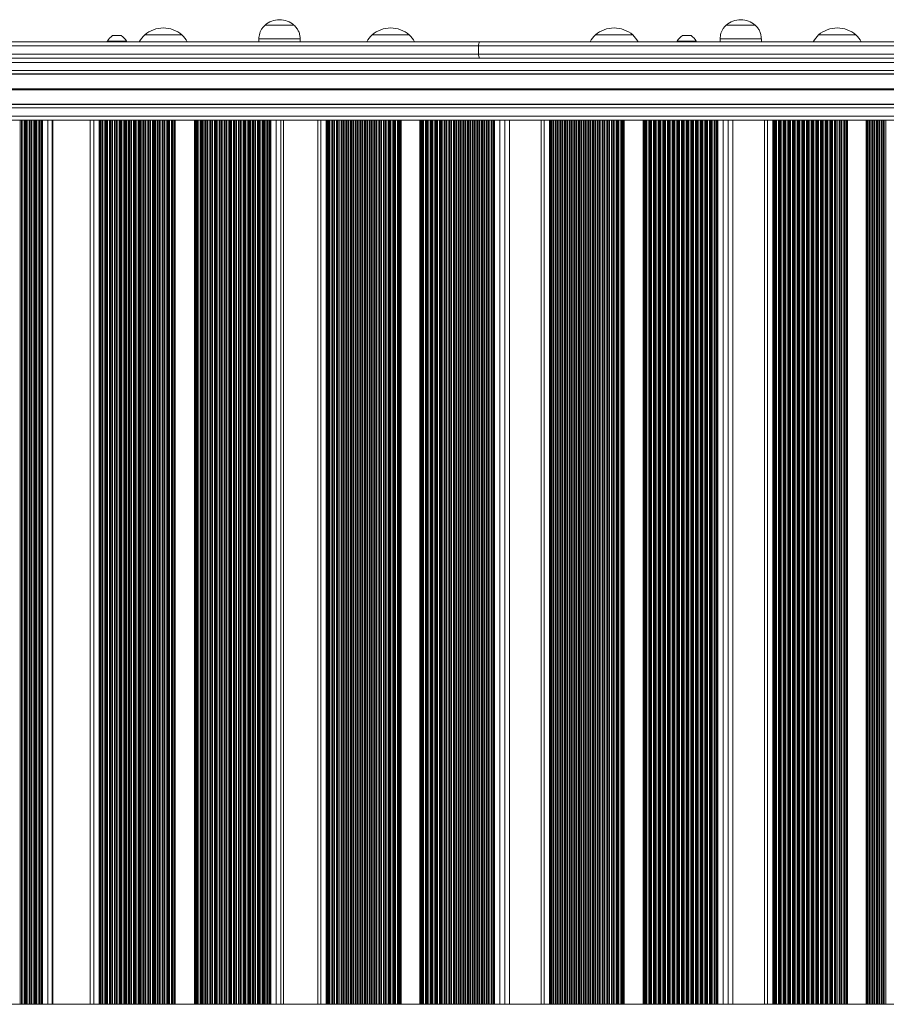
# Model space of a CAD drawing. Units: millimetres. Extents: x 9877 to 21385, y 5114 to 17523.
# Drawn here: x 15000 to 15629, y 8759 to 9474 of the extents above; entities that cross this region are included whole.
import ezdxf

# ---------------------------------------------------------------- set-up
doc = ezdxf.new("R2010")
doc.units = ezdxf.units.MM
doc.header["$LTSCALE"] = 100

msp = doc.modelspace()

# ---------------------------------------------------------------- linework, layer by layer
at = {"color": 7, "linetype": 'Continuous', "lineweight": 18}
for p, q in [((15178.22, 9469.63), (15199.22, 9469.63)), ((15178.22, 9469.63), (15199.22, 9469.63)), ((15513.04, 9469.63), (15534.04, 9469.63)), ((15513.04, 9469.63), (15534.04, 9469.63)), ((15073.8, 9462.06), (15067.6, 9462.06)), ((15090.83, 9462.63), (15117.83, 9462.63)), ((15173.72, 9459.63), (15173.72, 9457.63)), ((15173.72, 9459.63), (15203.72, 9459.63)), ((15203.72, 9457.63), (15203.72, 9459.63)), ((15255.91, 9462.63), (15282.91, 9462.63)), ((15418.1, 9462.63), (15445.1, 9462.63)), ((15487.41, 9462.06), (15481.21, 9462.06)), ((15508.54, 9459.63), (15508.54, 9457.63)), ((15508.54, 9459.63), (15538.54, 9459.63)), ((15538.54, 9457.63), (15538.54, 9459.63)), ((15580.12, 9462.63), (15607.12, 9462.63)), ((14682.37, 9457.63), (15334.01, 9457.63)), ((15063.7, 9458.13), (15063.7, 9457.63)), ((15063.7, 9458.13), (15077.7, 9458.13)), ((15077.7, 9457.63), (15077.7, 9458.13)), ((15945.1, 9454.63), (15333.28, 9454.63)), ((15333.28, 9448.63), (15333.28, 9454.63)), ((15334.01, 9457.63), (15945.84, 9457.63)), ((15477.31, 9458.13), (15477.31, 9457.63)), ((15477.31, 9458.13), (15491.31, 9458.13)), ((15491.31, 9457.63), (15491.31, 9458.13)), ((14662.07, 9448.63), (15333.28, 9448.63)), ((15334.01, 9445.63), (14662.08, 9445.63)), ((15333.28, 9448.63), (15945.1, 9448.63)), ((15945.84, 9445.63), (15334.01, 9445.63)), ((14631.02, 9442.63), (16739.65, 9442.63)), ((14631.02, 9436.73), (16739.65, 9436.73)), ((14631.33, 9434.27), (16739.95, 9434.27)), ((14631.36, 9434.02), (16739.78, 9434.02)), ((14631.02, 9409.53), (16739.65, 9409.53)), ((14631.33, 9412), (16739.71, 9412)), ((14631.36, 9412.25), (16739.78, 9412.25)), ((14631.02, 9403.63), (16739.65, 9403.63)), ((14631.46, 9400.63), (16740.08, 9400.63)), ((15015.93, 9400.63), (15015.93, 8758.63)), ((15016.63, 9400.63), (15016.63, 8758.63)), ((15024.07, 8758.63), (15024.07, 9400.63)), ((15051.24, 9400.63), (15051.24, 8758.63)), ((15057.66, 9400.63), (15057.66, 8758.63)), ((15058.4, 9400.63), (15058.4, 8758.63)), ((15112.4, 9400.63), (15112.4, 8758.63)), ((15113.05, 9400.63), (15113.05, 8758.63)), ((15126.9, 9400.63), (15126.9, 8758.63)), ((15127.65, 9400.63), (15127.65, 8758.63)), ((15181.64, 9400.63), (15181.64, 8758.63)), ((15182.3, 9400.63), (15182.3, 8758.63)), ((15191.65, 8758.63), (15191.65, 9400.63)), ((15216.49, 9400.63), (15216.49, 8758.63)), ((15222.55, 9400.63), (15222.55, 8758.63)), ((15223.31, 9400.63), (15223.31, 8758.63)), ((15276.31, 9400.63), (15276.31, 8758.63)), ((15276.92, 9400.63), (15276.92, 8758.63)), ((15290.52, 9400.63), (15290.52, 8758.63)), ((15291.28, 9400.63), (15291.28, 8758.63)), ((15344.27, 9400.63), (15344.27, 8758.63)), ((15344.89, 9400.63), (15344.89, 8758.63)), ((15355.74, 8758.63), (15355.74, 9400.63)), ((15378.7, 9400.63), (15378.7, 8758.63)), ((15384.75, 9400.63), (15384.75, 8758.63)), ((15385.51, 9400.63), (15385.51, 8758.63)), ((15438.43, 9400.63), (15438.43, 8758.63)), ((15439.04, 9400.63), (15439.04, 8758.63)), ((15452.62, 9400.63), (15452.62, 8758.63)), ((15453.38, 9400.63), (15453.38, 8758.63)), ((15506.3, 9400.63), (15506.3, 8758.63)), ((15506.92, 9400.63), (15506.92, 8758.63)), ((15517.86, 8758.63), (15517.86, 9400.63)), ((15540.72, 9400.63), (15540.72, 8758.63)), ((15546.77, 9400.63), (15546.77, 8758.63)), ((15547.53, 9400.63), (15547.53, 8758.63)), ((15600.45, 9400.63), (15600.45, 8758.63)), ((15601.06, 9400.63), (15601.06, 8758.63)), ((15614.64, 9400.63), (15614.64, 8758.63)), ((15615.4, 9400.63), (15615.4, 8758.63)), ((16636.19, 8758.63), (14631.46, 8758.63))]:
    msp.add_line(p, q, dxfattribs=at)
at = {"color": 8, "linetype": 'Continuous', "lineweight": 18}
for p, q in [((15067.55, 9462.04), (15073.85, 9462.04)), ((15481.16, 9462.04), (15487.46, 9462.04)), ((15333.28, 9454.63), (14674.62, 9454.63)), ((14631.36, 9423.51), (16739.78, 9423.51)), ((14631.36, 9423.39), (16739.78, 9423.39)), ((14631.36, 9422.88), (16739.78, 9422.88)), ((14631.36, 9422.75), (16739.78, 9422.75)), ((14631.37, 9423.26), (16739.78, 9423.26)), ((14631.37, 9423.01), (16739.78, 9423.01)), ((15000.3, 9400.63), (15000.3, 8758.63)), ((15000.48, 9400.63), (15000.48, 8758.63)), ((15001.35, 9400.63), (15001.35, 8758.63)), ((15001.52, 9400.63), (15001.52, 8758.63)), ((15001.94, 9400.63), (15001.94, 8758.63)), ((15003.35, 9400.63), (15003.35, 8758.63)), ((15003.8, 9400.63), (15003.8, 8758.63)), ((15003.97, 9400.63), (15003.97, 8758.63)), ((15004.84, 9400.63), (15004.84, 8758.63)), ((15005.02, 9400.63), (15005.02, 8758.63)), ((15005.43, 9400.63), (15005.43, 8758.63)), ((15006.85, 9400.63), (15006.85, 8758.63)), ((15007.29, 9400.63), (15007.29, 8758.63)), ((15007.47, 9400.63), (15007.47, 8758.63)), ((15008.34, 9400.63), (15008.34, 8758.63)), ((15008.52, 9400.63), (15008.52, 8758.63)), ((15008.93, 9400.63), (15008.93, 8758.63)), ((15010.35, 9400.63), (15010.35, 8758.63)), ((15010.79, 9400.63), (15010.79, 8758.63)), ((15010.97, 9400.63), (15010.97, 8758.63)), ((15011.84, 9400.63), (15011.84, 8758.63)), ((15012.02, 9400.63), (15012.02, 8758.63)), ((15012.43, 9400.63), (15012.43, 8758.63)), ((15013.85, 9400.63), (15013.85, 8758.63)), ((15014.29, 9400.63), (15014.29, 8758.63)), ((15014.47, 9400.63), (15014.47, 8758.63)), ((15015.34, 9400.63), (15015.34, 8758.63)), ((15015.51, 9400.63), (15015.51, 8758.63)), ((15020.53, 9400.63), (15020.53, 8758.63)), ((15023.62, 9400.63), (15023.62, 8758.63)), ((15024.06, 9400.63), (15024.06, 8758.63)), ((15053.8, 9400.63), (15053.8, 8758.63)), ((15058.89, 9400.63), (15058.89, 8758.63)), ((15059.08, 9400.63), (15059.08, 8758.63)), ((15059.94, 9400.63), (15059.94, 8758.63)), ((15060.1, 9400.63), (15060.1, 8758.63)), ((15060.46, 9400.63), (15060.46, 8758.63)), ((15061.87, 9400.63), (15061.87, 8758.63)), ((15062.35, 9400.63), (15062.35, 8758.63)), ((15062.54, 9400.63), (15062.54, 8758.63)), ((15063.4, 9400.63), (15063.4, 8758.63)), ((15063.56, 9400.63), (15063.56, 8758.63)), ((15063.92, 9400.63), (15063.92, 8758.63)), ((15065.33, 9400.63), (15065.33, 8758.63)), ((15065.81, 9400.63), (15065.81, 8758.63)), ((15066, 9400.63), (15066, 8758.63)), ((15066.86, 9400.63), (15066.86, 8758.63)), ((15067.03, 9400.63), (15067.03, 8758.63)), ((15067.39, 9400.63), (15067.39, 8758.63)), ((15068.79, 9400.63), (15068.79, 8758.63)), ((15069.28, 9400.63), (15069.28, 8758.63)), ((15069.46, 9400.63), (15069.46, 8758.63)), ((15070.32, 9400.63), (15070.32, 8758.63)), ((15070.49, 9400.63), (15070.49, 8758.63)), ((15070.85, 9400.63), (15070.85, 8758.63)), ((15072.25, 9400.63), (15072.25, 8758.63)), ((15072.74, 9400.63), (15072.74, 8758.63)), ((15072.93, 9400.63), (15072.93, 8758.63)), ((15073.79, 9400.63), (15073.79, 8758.63)), ((15073.95, 9400.63), (15073.95, 8758.63)), ((15074.31, 9400.63), (15074.31, 8758.63)), ((15075.71, 9400.63), (15075.71, 8758.63)), ((15076.2, 9400.63), (15076.2, 8758.63)), ((15076.39, 9400.63), (15076.39, 8758.63)), ((15077.25, 9400.63), (15077.25, 8758.63)), ((15077.41, 9400.63), (15077.41, 8758.63)), ((15077.77, 9400.63), (15077.77, 8758.63)), ((15079.18, 9400.63), (15079.18, 8758.63)), ((15079.66, 9400.63), (15079.66, 8758.63)), ((15079.85, 9400.63), (15079.85, 8758.63)), ((15080.71, 9400.63), (15080.71, 8758.63)), ((15080.88, 9400.63), (15080.88, 8758.63)), ((15081.24, 9400.63), (15081.24, 8758.63)), ((15082.64, 9400.63), (15082.64, 8758.63)), ((15083.13, 9400.63), (15083.13, 8758.63)), ((15083.31, 9400.63), (15083.31, 8758.63)), ((15084.17, 9400.63), (15084.17, 8758.63)), ((15084.34, 9400.63), (15084.34, 8758.63)), ((15084.7, 9400.63), (15084.7, 8758.63)), ((15086.1, 9400.63), (15086.1, 8758.63)), ((15086.59, 9400.63), (15086.59, 8758.63)), ((15086.77, 9400.63), (15086.77, 8758.63)), ((15087.64, 9400.63), (15087.64, 8758.63)), ((15087.8, 9400.63), (15087.8, 8758.63)), ((15088.16, 9400.63), (15088.16, 8758.63)), ((15089.56, 9400.63), (15089.56, 8758.63)), ((15090.05, 9400.63), (15090.05, 8758.63)), ((15090.24, 9400.63), (15090.24, 8758.63)), ((15091.1, 9400.63), (15091.1, 8758.63)), ((15091.26, 9400.63), (15091.26, 8758.63)), ((15091.62, 9400.63), (15091.62, 8758.63)), ((15093.03, 9400.63), (15093.03, 8758.63)), ((15093.51, 9400.63), (15093.51, 8758.63)), ((15093.7, 9400.63), (15093.7, 8758.63)), ((15094.56, 9400.63), (15094.56, 8758.63)), ((15094.72, 9400.63), (15094.72, 8758.63)), ((15095.08, 9400.63), (15095.08, 8758.63)), ((15096.49, 9400.63), (15096.49, 8758.63)), ((15096.98, 9400.63), (15096.98, 8758.63)), ((15097.16, 9400.63), (15097.16, 8758.63)), ((15098.02, 9400.63), (15098.02, 8758.63)), ((15098.19, 9400.63), (15098.19, 8758.63)), ((15098.55, 9400.63), (15098.55, 8758.63)), ((15099.95, 9400.63), (15099.95, 8758.63)), ((15100.44, 9400.63), (15100.44, 8758.63)), ((15100.62, 9400.63), (15100.62, 8758.63)), ((15101.48, 9400.63), (15101.48, 8758.63)), ((15101.65, 9400.63), (15101.65, 8758.63)), ((15102.01, 9400.63), (15102.01, 8758.63)), ((15103.41, 9400.63), (15103.41, 8758.63)), ((15103.9, 9400.63), (15103.9, 8758.63)), ((15104.09, 9400.63), (15104.09, 8758.63)), ((15104.95, 9400.63), (15104.95, 8758.63)), ((15105.11, 9400.63), (15105.11, 8758.63)), ((15105.47, 9400.63), (15105.47, 8758.63)), ((15106.88, 9400.63), (15106.88, 8758.63)), ((15107.36, 9400.63), (15107.36, 8758.63)), ((15107.55, 9400.63), (15107.55, 8758.63)), ((15108.41, 9400.63), (15108.41, 8758.63)), ((15108.57, 9400.63), (15108.57, 8758.63)), ((15108.93, 9400.63), (15108.93, 8758.63)), ((15110.34, 9400.63), (15110.34, 8758.63)), ((15110.82, 9400.63), (15110.82, 8758.63)), ((15111.01, 9400.63), (15111.01, 8758.63)), ((15111.87, 9400.63), (15111.87, 8758.63)), ((15112.04, 9400.63), (15112.04, 8758.63)), ((15128.14, 9400.63), (15128.14, 8758.63)), ((15128.32, 9400.63), (15128.32, 8758.63)), ((15129.18, 9400.63), (15129.18, 8758.63)), ((15129.35, 9400.63), (15129.35, 8758.63)), ((15129.71, 9400.63), (15129.71, 8758.63)), ((15131.11, 9400.63), (15131.11, 8758.63)), ((15131.6, 9400.63), (15131.6, 8758.63)), ((15131.78, 9400.63), (15131.78, 8758.63)), ((15132.64, 9400.63), (15132.64, 8758.63)), ((15132.81, 9400.63), (15132.81, 8758.63)), ((15133.17, 9400.63), (15133.17, 8758.63)), ((15134.57, 9400.63), (15134.57, 8758.63)), ((15135.06, 9400.63), (15135.06, 8758.63)), ((15135.25, 9400.63), (15135.25, 8758.63)), ((15136.11, 9400.63), (15136.11, 8758.63)), ((15136.27, 9400.63), (15136.27, 8758.63)), ((15136.63, 9400.63), (15136.63, 8758.63)), ((15138.04, 9400.63), (15138.04, 8758.63)), ((15138.52, 9400.63), (15138.52, 8758.63)), ((15138.71, 9400.63), (15138.71, 8758.63)), ((15139.57, 9400.63), (15139.57, 8758.63)), ((15139.73, 9400.63), (15139.73, 8758.63)), ((15140.09, 9400.63), (15140.09, 8758.63)), ((15141.5, 9400.63), (15141.5, 8758.63)), ((15141.98, 9400.63), (15141.98, 8758.63)), ((15142.17, 9400.63), (15142.17, 8758.63)), ((15143.03, 9400.63), (15143.03, 8758.63)), ((15143.2, 9400.63), (15143.2, 8758.63)), ((15143.56, 9400.63), (15143.56, 8758.63)), ((15144.96, 9400.63), (15144.96, 8758.63)), ((15145.45, 9400.63), (15145.45, 8758.63)), ((15145.63, 9400.63), (15145.63, 8758.63)), ((15146.49, 9400.63), (15146.49, 8758.63)), ((15146.66, 9400.63), (15146.66, 8758.63)), ((15147.02, 9400.63), (15147.02, 8758.63)), ((15148.42, 9400.63), (15148.42, 8758.63)), ((15148.91, 9400.63), (15148.91, 8758.63)), ((15149.1, 9400.63), (15149.1, 8758.63)), ((15149.96, 9400.63), (15149.96, 8758.63)), ((15150.12, 9400.63), (15150.12, 8758.63)), ((15150.48, 9400.63), (15150.48, 8758.63)), ((15151.88, 9400.63), (15151.88, 8758.63)), ((15152.37, 9400.63), (15152.37, 8758.63)), ((15152.56, 9400.63), (15152.56, 8758.63)), ((15153.42, 9400.63), (15153.42, 8758.63)), ((15153.58, 9400.63), (15153.58, 8758.63)), ((15153.94, 9400.63), (15153.94, 8758.63)), ((15155.35, 9400.63), (15155.35, 8758.63)), ((15155.83, 9400.63), (15155.83, 8758.63)), ((15156.02, 9400.63), (15156.02, 8758.63)), ((15156.88, 9400.63), (15156.88, 8758.63)), ((15157.05, 9400.63), (15157.05, 8758.63)), ((15157.41, 9400.63), (15157.41, 8758.63)), ((15158.81, 9400.63), (15158.81, 8758.63)), ((15159.3, 9400.63), (15159.3, 8758.63)), ((15159.48, 9400.63), (15159.48, 8758.63)), ((15160.34, 9400.63), (15160.34, 8758.63)), ((15160.51, 9400.63), (15160.51, 8758.63)), ((15160.87, 9400.63), (15160.87, 8758.63)), ((15162.27, 9400.63), (15162.27, 8758.63)), ((15162.76, 9400.63), (15162.76, 8758.63)), ((15162.94, 9400.63), (15162.94, 8758.63)), ((15163.8, 9400.63), (15163.8, 8758.63)), ((15163.97, 9400.63), (15163.97, 8758.63)), ((15164.33, 9400.63), (15164.33, 8758.63)), ((15165.73, 9400.63), (15165.73, 8758.63)), ((15166.22, 9400.63), (15166.22, 8758.63)), ((15166.41, 9400.63), (15166.41, 8758.63)), ((15167.27, 9400.63), (15167.27, 8758.63)), ((15167.43, 9400.63), (15167.43, 8758.63)), ((15167.79, 9400.63), (15167.79, 8758.63)), ((15169.2, 9400.63), (15169.2, 8758.63)), ((15169.68, 9400.63), (15169.68, 8758.63)), ((15169.87, 9400.63), (15169.87, 8758.63)), ((15170.73, 9400.63), (15170.73, 8758.63)), ((15170.89, 9400.63), (15170.89, 8758.63)), ((15171.25, 9400.63), (15171.25, 8758.63)), ((15172.66, 9400.63), (15172.66, 8758.63)), ((15173.14, 9400.63), (15173.14, 8758.63)), ((15173.33, 9400.63), (15173.33, 8758.63)), ((15174.19, 9400.63), (15174.19, 8758.63)), ((15174.36, 9400.63), (15174.36, 8758.63)), ((15174.72, 9400.63), (15174.72, 8758.63)), ((15176.12, 9400.63), (15176.12, 8758.63)), ((15176.61, 9400.63), (15176.61, 8758.63)), ((15176.79, 9400.63), (15176.79, 8758.63)), ((15177.65, 9400.63), (15177.65, 8758.63)), ((15177.82, 9400.63), (15177.82, 8758.63)), ((15178.18, 9400.63), (15178.18, 8758.63)), ((15179.58, 9400.63), (15179.58, 8758.63)), ((15180.07, 9400.63), (15180.07, 8758.63)), ((15180.26, 9400.63), (15180.26, 8758.63)), ((15181.12, 9400.63), (15181.12, 8758.63)), ((15181.28, 9400.63), (15181.28, 8758.63)), ((15186.16, 9400.63), (15186.16, 8758.63)), ((15189.56, 9400.63), (15189.56, 8758.63)), ((15191.62, 9400.63), (15191.62, 8758.63)), ((15218.77, 9400.63), (15218.77, 8758.63)), ((15223.83, 9400.63), (15223.83, 8758.63)), ((15224.02, 9400.63), (15224.02, 8758.63)), ((15224.87, 9400.63), (15224.87, 8758.63)), ((15225.02, 9400.63), (15225.02, 8758.63)), ((15225.33, 9400.63), (15225.33, 8758.63)), ((15226.71, 9400.63), (15226.71, 8758.63)), ((15227.23, 9400.63), (15227.23, 8758.63)), ((15227.42, 9400.63), (15227.42, 8758.63)), ((15228.27, 9400.63), (15228.27, 8758.63)), ((15228.42, 9400.63), (15228.42, 8758.63)), ((15228.73, 9400.63), (15228.73, 8758.63)), ((15230.11, 9400.63), (15230.11, 8758.63)), ((15230.63, 9400.63), (15230.63, 8758.63)), ((15230.82, 9400.63), (15230.82, 8758.63)), ((15231.66, 9400.63), (15231.66, 8758.63)), ((15231.82, 9400.63), (15231.82, 8758.63)), ((15232.13, 9400.63), (15232.13, 8758.63)), ((15233.51, 9400.63), (15233.51, 8758.63)), ((15234.03, 9400.63), (15234.03, 8758.63)), ((15234.22, 9400.63), (15234.22, 8758.63)), ((15235.06, 9400.63), (15235.06, 8758.63)), ((15235.22, 9400.63), (15235.22, 8758.63)), ((15235.53, 9400.63), (15235.53, 8758.63)), ((15236.91, 9400.63), (15236.91, 8758.63)), ((15237.43, 9400.63), (15237.43, 8758.63)), ((15237.61, 9400.63), (15237.61, 8758.63)), ((15238.46, 9400.63), (15238.46, 8758.63)), ((15238.61, 9400.63), (15238.61, 8758.63)), ((15238.93, 9400.63), (15238.93, 8758.63)), ((15240.3, 9400.63), (15240.3, 8758.63)), ((15240.82, 9400.63), (15240.82, 8758.63)), ((15241.01, 9400.63), (15241.01, 8758.63)), ((15241.86, 9400.63), (15241.86, 8758.63)), ((15242.01, 9400.63), (15242.01, 8758.63)), ((15242.32, 9400.63), (15242.32, 8758.63)), ((15243.7, 9400.63), (15243.7, 8758.63)), ((15244.22, 9400.63), (15244.22, 8758.63)), ((15244.41, 9400.63), (15244.41, 8758.63)), ((15245.26, 9400.63), (15245.26, 8758.63)), ((15245.41, 9400.63), (15245.41, 8758.63)), ((15245.72, 9400.63), (15245.72, 8758.63)), ((15247.1, 9400.63), (15247.1, 8758.63)), ((15247.62, 9400.63), (15247.62, 8758.63)), ((15247.81, 9400.63), (15247.81, 8758.63)), ((15248.65, 9400.63), (15248.65, 8758.63)), ((15248.81, 9400.63), (15248.81, 8758.63)), ((15249.12, 9400.63), (15249.12, 8758.63)), ((15250.5, 9400.63), (15250.5, 8758.63)), ((15251.02, 9400.63), (15251.02, 8758.63)), ((15251.21, 9400.63), (15251.21, 8758.63)), ((15252.05, 9400.63), (15252.05, 8758.63)), ((15252.21, 9400.63), (15252.21, 8758.63)), ((15252.52, 9400.63), (15252.52, 8758.63)), ((15253.9, 9400.63), (15253.9, 8758.63)), ((15254.42, 9400.63), (15254.42, 8758.63)), ((15254.61, 9400.63), (15254.61, 8758.63)), ((15255.45, 9400.63), (15255.45, 8758.63)), ((15255.6, 9400.63), (15255.6, 8758.63)), ((15255.92, 9400.63), (15255.92, 8758.63)), ((15257.29, 9400.63), (15257.29, 8758.63)), ((15257.81, 9400.63), (15257.81, 8758.63)), ((15258, 9400.63), (15258, 8758.63)), ((15258.85, 9400.63), (15258.85, 8758.63)), ((15259, 9400.63), (15259, 8758.63)), ((15259.32, 9400.63), (15259.32, 8758.63)), ((15260.69, 9400.63), (15260.69, 8758.63)), ((15261.21, 9400.63), (15261.21, 8758.63)), ((15261.4, 9400.63), (15261.4, 8758.63)), ((15262.25, 9400.63), (15262.25, 8758.63)), ((15262.4, 9400.63), (15262.4, 8758.63)), ((15262.71, 9400.63), (15262.71, 8758.63)), ((15264.09, 9400.63), (15264.09, 8758.63)), ((15264.61, 9400.63), (15264.61, 8758.63)), ((15264.8, 9400.63), (15264.8, 8758.63)), ((15265.64, 9400.63), (15265.64, 8758.63)), ((15265.8, 9400.63), (15265.8, 8758.63)), ((15266.11, 9400.63), (15266.11, 8758.63)), ((15267.49, 9400.63), (15267.49, 8758.63)), ((15268.01, 9400.63), (15268.01, 8758.63)), ((15268.2, 9400.63), (15268.2, 8758.63)), ((15269.04, 9400.63), (15269.04, 8758.63)), ((15269.2, 9400.63), (15269.2, 8758.63)), ((15269.51, 9400.63), (15269.51, 8758.63)), ((15270.89, 9400.63), (15270.89, 8758.63)), ((15271.41, 9400.63), (15271.41, 8758.63)), ((15271.6, 9400.63), (15271.6, 8758.63)), ((15272.44, 9400.63), (15272.44, 8758.63)), ((15272.59, 9400.63), (15272.59, 8758.63)), ((15272.91, 9400.63), (15272.91, 8758.63)), ((15274.28, 9400.63), (15274.28, 8758.63)), ((15274.8, 9400.63), (15274.8, 8758.63)), ((15274.99, 9400.63), (15274.99, 8758.63)), ((15275.84, 9400.63), (15275.84, 8758.63)), ((15275.99, 9400.63), (15275.99, 8758.63)), ((15291.79, 9400.63), (15291.79, 8758.63)), ((15291.98, 9400.63), (15291.98, 8758.63)), ((15292.83, 9400.63), (15292.83, 8758.63)), ((15292.98, 9400.63), (15292.98, 8758.63)), ((15293.3, 9400.63), (15293.3, 8758.63)), ((15294.67, 9400.63), (15294.67, 8758.63)), ((15295.19, 9400.63), (15295.19, 8758.63)), ((15295.38, 9400.63), (15295.38, 8758.63)), ((15296.23, 9400.63), (15296.23, 8758.63)), ((15296.38, 9400.63), (15296.38, 8758.63)), ((15296.69, 9400.63), (15296.69, 8758.63)), ((15298.07, 9400.63), (15298.07, 8758.63)), ((15298.59, 9400.63), (15298.59, 8758.63)), ((15298.78, 9400.63), (15298.78, 8758.63)), ((15299.63, 9400.63), (15299.63, 8758.63)), ((15299.78, 9400.63), (15299.78, 8758.63)), ((15300.09, 9400.63), (15300.09, 8758.63)), ((15301.47, 9400.63), (15301.47, 8758.63)), ((15301.99, 9400.63), (15301.99, 8758.63)), ((15302.18, 9400.63), (15302.18, 8758.63)), ((15303.02, 9400.63), (15303.02, 8758.63)), ((15303.18, 9400.63), (15303.18, 8758.63)), ((15303.49, 9400.63), (15303.49, 8758.63)), ((15304.87, 9400.63), (15304.87, 8758.63)), ((15305.39, 9400.63), (15305.39, 8758.63)), ((15305.58, 9400.63), (15305.58, 8758.63)), ((15306.42, 9400.63), (15306.42, 8758.63)), ((15306.58, 9400.63), (15306.58, 8758.63)), ((15306.89, 9400.63), (15306.89, 8758.63)), ((15308.27, 9400.63), (15308.27, 8758.63)), ((15308.79, 9400.63), (15308.79, 8758.63)), ((15308.97, 9400.63), (15308.97, 8758.63)), ((15309.82, 9400.63), (15309.82, 8758.63)), ((15309.97, 9400.63), (15309.97, 8758.63)), ((15310.29, 9400.63), (15310.29, 8758.63)), ((15311.66, 9400.63), (15311.66, 8758.63)), ((15312.18, 9400.63), (15312.18, 8758.63)), ((15312.37, 9400.63), (15312.37, 8758.63)), ((15313.22, 9400.63), (15313.22, 8758.63)), ((15313.37, 9400.63), (15313.37, 8758.63)), ((15313.68, 9400.63), (15313.68, 8758.63)), ((15315.06, 9400.63), (15315.06, 8758.63)), ((15315.58, 9400.63), (15315.58, 8758.63)), ((15315.77, 9400.63), (15315.77, 8758.63)), ((15316.62, 9400.63), (15316.62, 8758.63)), ((15316.77, 9400.63), (15316.77, 8758.63)), ((15317.08, 9400.63), (15317.08, 8758.63)), ((15318.46, 9400.63), (15318.46, 8758.63)), ((15318.98, 9400.63), (15318.98, 8758.63)), ((15319.17, 9400.63), (15319.17, 8758.63)), ((15320.01, 9400.63), (15320.01, 8758.63)), ((15320.17, 9400.63), (15320.17, 8758.63)), ((15320.48, 9400.63), (15320.48, 8758.63)), ((15321.86, 9400.63), (15321.86, 8758.63)), ((15322.38, 9400.63), (15322.38, 8758.63)), ((15322.57, 9400.63), (15322.57, 8758.63)), ((15323.41, 9400.63), (15323.41, 8758.63)), ((15323.57, 9400.63), (15323.57, 8758.63)), ((15323.88, 9400.63), (15323.88, 8758.63)), ((15325.26, 9400.63), (15325.26, 8758.63)), ((15325.78, 9400.63), (15325.78, 8758.63)), ((15325.97, 9400.63), (15325.97, 8758.63)), ((15326.81, 9400.63), (15326.81, 8758.63)), ((15326.96, 9400.63), (15326.96, 8758.63)), ((15327.28, 9400.63), (15327.28, 8758.63)), ((15328.65, 9400.63), (15328.65, 8758.63)), ((15329.17, 9400.63), (15329.17, 8758.63)), ((15329.36, 9400.63), (15329.36, 8758.63)), ((15330.21, 9400.63), (15330.21, 8758.63)), ((15330.36, 9400.63), (15330.36, 8758.63)), ((15330.68, 9400.63), (15330.68, 8758.63)), ((15332.05, 9400.63), (15332.05, 8758.63)), ((15332.57, 9400.63), (15332.57, 8758.63)), ((15332.76, 9400.63), (15332.76, 8758.63)), ((15333.61, 9400.63), (15333.61, 8758.63)), ((15333.76, 9400.63), (15333.76, 8758.63)), ((15334.07, 9400.63), (15334.07, 8758.63)), ((15335.45, 9400.63), (15335.45, 8758.63)), ((15335.97, 9400.63), (15335.97, 8758.63)), ((15336.16, 9400.63), (15336.16, 8758.63)), ((15337, 9400.63), (15337, 8758.63)), ((15337.16, 9400.63), (15337.16, 8758.63)), ((15337.47, 9400.63), (15337.47, 8758.63)), ((15338.85, 9400.63), (15338.85, 8758.63)), ((15339.37, 9400.63), (15339.37, 8758.63)), ((15339.56, 9400.63), (15339.56, 8758.63)), ((15340.4, 9400.63), (15340.4, 8758.63)), ((15340.56, 9400.63), (15340.56, 8758.63)), ((15340.87, 9400.63), (15340.87, 8758.63)), ((15342.25, 9400.63), (15342.25, 8758.63)), ((15342.77, 9400.63), (15342.77, 8758.63)), ((15342.96, 9400.63), (15342.96, 8758.63)), ((15343.8, 9400.63), (15343.8, 8758.63)), ((15343.95, 9400.63), (15343.95, 8758.63)), ((15348.67, 9400.63), (15348.67, 8758.63)), ((15352.3, 9400.63), (15352.3, 8758.63)), ((15355.66, 9400.63), (15355.66, 8758.63)), ((15380.96, 9400.63), (15380.96, 8758.63)), ((15386.03, 9400.63), (15386.03, 8758.63)), ((15386.22, 9400.63), (15386.22, 8758.63)), ((15387.06, 9400.63), (15387.06, 8758.63)), ((15387.21, 9400.63), (15387.21, 8758.63)), ((15387.52, 9400.63), (15387.52, 8758.63)), ((15388.9, 9400.63), (15388.9, 8758.63)), ((15389.42, 9400.63), (15389.42, 8758.63)), ((15389.61, 9400.63), (15389.61, 8758.63)), ((15390.45, 9400.63), (15390.45, 8758.63)), ((15390.61, 9400.63), (15390.61, 8758.63)), ((15390.92, 9400.63), (15390.92, 8758.63)), ((15392.29, 9400.63), (15392.29, 8758.63)), ((15392.81, 9400.63), (15392.81, 8758.63)), ((15393, 9400.63), (15393, 8758.63)), ((15393.85, 9400.63), (15393.85, 8758.63)), ((15394, 9400.63), (15394, 8758.63)), ((15394.31, 9400.63), (15394.31, 8758.63)), ((15395.69, 9400.63), (15395.69, 8758.63)), ((15396.21, 9400.63), (15396.21, 8758.63)), ((15396.4, 9400.63), (15396.4, 8758.63)), ((15397.24, 9400.63), (15397.24, 8758.63)), ((15397.39, 9400.63), (15397.39, 8758.63)), ((15397.7, 9400.63), (15397.7, 8758.63)), ((15399.08, 9400.63), (15399.08, 8758.63)), ((15399.6, 9400.63), (15399.6, 8758.63)), ((15399.79, 9400.63), (15399.79, 8758.63)), ((15400.63, 9400.63), (15400.63, 8758.63)), ((15400.79, 9400.63), (15400.79, 8758.63)), ((15401.1, 9400.63), (15401.1, 8758.63)), ((15402.47, 9400.63), (15402.47, 8758.63)), ((15402.99, 9400.63), (15402.99, 8758.63)), ((15403.18, 9400.63), (15403.18, 8758.63)), ((15404.03, 9400.63), (15404.03, 8758.63)), ((15404.18, 9400.63), (15404.18, 8758.63)), ((15404.49, 9400.63), (15404.49, 8758.63)), ((15405.87, 9400.63), (15405.87, 8758.63)), ((15406.39, 9400.63), (15406.39, 8758.63)), ((15406.58, 9400.63), (15406.58, 8758.63)), ((15407.42, 9400.63), (15407.42, 8758.63)), ((15407.58, 9400.63), (15407.58, 8758.63)), ((15407.89, 9400.63), (15407.89, 8758.63)), ((15409.26, 9400.63), (15409.26, 8758.63)), ((15409.78, 9400.63), (15409.78, 8758.63)), ((15409.97, 9400.63), (15409.97, 8758.63)), ((15410.82, 9400.63), (15410.82, 8758.63)), ((15410.97, 9400.63), (15410.97, 8758.63)), ((15411.28, 9400.63), (15411.28, 8758.63)), ((15412.65, 9400.63), (15412.65, 8758.63)), ((15413.18, 9400.63), (15413.18, 8758.63)), ((15413.37, 9400.63), (15413.37, 8758.63)), ((15414.21, 9400.63), (15414.21, 8758.63)), ((15414.36, 9400.63), (15414.36, 8758.63)), ((15414.67, 9400.63), (15414.67, 8758.63)), ((15416.05, 9400.63), (15416.05, 8758.63)), ((15416.57, 9400.63), (15416.57, 8758.63)), ((15416.76, 9400.63), (15416.76, 8758.63)), ((15417.6, 9400.63), (15417.6, 8758.63)), ((15417.76, 9400.63), (15417.76, 8758.63)), ((15418.07, 9400.63), (15418.07, 8758.63)), ((15419.44, 9400.63), (15419.44, 8758.63)), ((15419.96, 9400.63), (15419.96, 8758.63)), ((15420.15, 9400.63), (15420.15, 8758.63)), ((15421, 9400.63), (15421, 8758.63)), ((15421.15, 9400.63), (15421.15, 8758.63)), ((15421.46, 9400.63), (15421.46, 8758.63)), ((15422.84, 9400.63), (15422.84, 8758.63)), ((15423.36, 9400.63), (15423.36, 8758.63)), ((15423.55, 9400.63), (15423.55, 8758.63)), ((15424.39, 9400.63), (15424.39, 8758.63)), ((15424.54, 9400.63), (15424.54, 8758.63)), ((15424.85, 9400.63), (15424.85, 8758.63)), ((15426.23, 9400.63), (15426.23, 8758.63)), ((15426.75, 9400.63), (15426.75, 8758.63)), ((15426.94, 9400.63), (15426.94, 8758.63)), ((15427.78, 9400.63), (15427.78, 8758.63)), ((15427.94, 9400.63), (15427.94, 8758.63)), ((15428.25, 9400.63), (15428.25, 8758.63)), ((15429.62, 9400.63), (15429.62, 8758.63)), ((15430.14, 9400.63), (15430.14, 8758.63)), ((15430.33, 9400.63), (15430.33, 8758.63)), ((15431.18, 9400.63), (15431.18, 8758.63)), ((15431.33, 9400.63), (15431.33, 8758.63)), ((15431.64, 9400.63), (15431.64, 8758.63)), ((15433.02, 9400.63), (15433.02, 8758.63)), ((15433.54, 9400.63), (15433.54, 8758.63)), ((15433.73, 9400.63), (15433.73, 8758.63)), ((15434.57, 9400.63), (15434.57, 8758.63)), ((15434.72, 9400.63), (15434.72, 8758.63)), ((15435.03, 9400.63), (15435.03, 8758.63)), ((15436.41, 9400.63), (15436.41, 8758.63)), ((15436.93, 9400.63), (15436.93, 8758.63)), ((15437.12, 9400.63), (15437.12, 8758.63)), ((15437.96, 9400.63), (15437.96, 8758.63)), ((15438.12, 9400.63), (15438.12, 8758.63)), ((15453.9, 9400.63), (15453.9, 8758.63)), ((15454.09, 9400.63), (15454.09, 8758.63)), ((15454.93, 9400.63), (15454.93, 8758.63)), ((15455.09, 9400.63), (15455.09, 8758.63)), ((15455.4, 9400.63), (15455.4, 8758.63)), ((15456.77, 9400.63), (15456.77, 8758.63)), ((15457.29, 9400.63), (15457.29, 8758.63)), ((15457.48, 9400.63), (15457.48, 8758.63)), ((15458.33, 9400.63), (15458.33, 8758.63)), ((15458.48, 9400.63), (15458.48, 8758.63)), ((15458.79, 9400.63), (15458.79, 8758.63)), ((15460.17, 9400.63), (15460.17, 8758.63)), ((15460.69, 9400.63), (15460.69, 8758.63)), ((15460.88, 9400.63), (15460.88, 8758.63)), ((15461.72, 9400.63), (15461.72, 8758.63)), ((15461.87, 9400.63), (15461.87, 8758.63)), ((15462.18, 9400.63), (15462.18, 8758.63)), ((15463.56, 9400.63), (15463.56, 8758.63)), ((15464.08, 9400.63), (15464.08, 8758.63)), ((15464.27, 9400.63), (15464.27, 8758.63)), ((15465.11, 9400.63), (15465.11, 8758.63)), ((15465.27, 9400.63), (15465.27, 8758.63)), ((15465.58, 9400.63), (15465.58, 8758.63)), ((15466.95, 9400.63), (15466.95, 8758.63)), ((15467.47, 9400.63), (15467.47, 8758.63)), ((15467.66, 9400.63), (15467.66, 8758.63)), ((15468.51, 9400.63), (15468.51, 8758.63)), ((15468.66, 9400.63), (15468.66, 8758.63)), ((15468.97, 9400.63), (15468.97, 8758.63)), ((15470.35, 9400.63), (15470.35, 8758.63)), ((15470.87, 9400.63), (15470.87, 8758.63)), ((15471.06, 9400.63), (15471.06, 8758.63)), ((15471.9, 9400.63), (15471.9, 8758.63)), ((15472.05, 9400.63), (15472.05, 8758.63)), ((15472.36, 9400.63), (15472.36, 8758.63)), ((15473.74, 9400.63), (15473.74, 8758.63)), ((15474.26, 9400.63), (15474.26, 8758.63)), ((15474.45, 9400.63), (15474.45, 8758.63)), ((15475.29, 9400.63), (15475.29, 8758.63)), ((15475.45, 9400.63), (15475.45, 8758.63)), ((15475.76, 9400.63), (15475.76, 8758.63)), ((15477.13, 9400.63), (15477.13, 8758.63)), ((15477.65, 9400.63), (15477.65, 8758.63)), ((15477.84, 9400.63), (15477.84, 8758.63)), ((15478.69, 9400.63), (15478.69, 8758.63)), ((15478.84, 9400.63), (15478.84, 8758.63)), ((15479.15, 9400.63), (15479.15, 8758.63)), ((15480.53, 9400.63), (15480.53, 8758.63)), ((15481.05, 9400.63), (15481.05, 8758.63)), ((15481.24, 9400.63), (15481.24, 8758.63)), ((15482.08, 9400.63), (15482.08, 8758.63)), ((15482.24, 9400.63), (15482.24, 8758.63)), ((15482.55, 9400.63), (15482.55, 8758.63)), ((15483.92, 9400.63), (15483.92, 8758.63)), ((15484.44, 9400.63), (15484.44, 8758.63)), ((15484.63, 9400.63), (15484.63, 8758.63)), ((15485.47, 9400.63), (15485.47, 8758.63)), ((15485.63, 9400.63), (15485.63, 8758.63)), ((15485.94, 9400.63), (15485.94, 8758.63)), ((15487.31, 9400.63), (15487.31, 8758.63)), ((15487.84, 9400.63), (15487.84, 8758.63)), ((15488.03, 9400.63), (15488.03, 8758.63)), ((15488.87, 9400.63), (15488.87, 8758.63)), ((15489.02, 9400.63), (15489.02, 8758.63)), ((15489.33, 9400.63), (15489.33, 8758.63)), ((15490.71, 9400.63), (15490.71, 8758.63)), ((15491.23, 9400.63), (15491.23, 8758.63)), ((15491.42, 9400.63), (15491.42, 8758.63)), ((15492.26, 9400.63), (15492.26, 8758.63)), ((15492.42, 9400.63), (15492.42, 8758.63)), ((15492.73, 9400.63), (15492.73, 8758.63)), ((15494.1, 9400.63), (15494.1, 8758.63)), ((15494.62, 9400.63), (15494.62, 8758.63)), ((15494.81, 9400.63), (15494.81, 8758.63)), ((15495.66, 9400.63), (15495.66, 8758.63)), ((15495.81, 9400.63), (15495.81, 8758.63)), ((15496.12, 9400.63), (15496.12, 8758.63)), ((15497.5, 9400.63), (15497.5, 8758.63)), ((15498.02, 9400.63), (15498.02, 8758.63)), ((15498.21, 9400.63), (15498.21, 8758.63)), ((15499.05, 9400.63), (15499.05, 8758.63)), ((15499.2, 9400.63), (15499.2, 8758.63)), ((15499.51, 9400.63), (15499.51, 8758.63)), ((15500.89, 9400.63), (15500.89, 8758.63)), ((15501.41, 9400.63), (15501.41, 8758.63)), ((15501.6, 9400.63), (15501.6, 8758.63)), ((15502.44, 9400.63), (15502.44, 8758.63)), ((15502.6, 9400.63), (15502.6, 8758.63)), ((15502.91, 9400.63), (15502.91, 8758.63)), ((15504.28, 9400.63), (15504.28, 8758.63)), ((15504.8, 9400.63), (15504.8, 8758.63)), ((15504.99, 9400.63), (15504.99, 8758.63)), ((15505.84, 9400.63), (15505.84, 8758.63)), ((15505.99, 9400.63), (15505.99, 8758.63)), ((15510.7, 9400.63), (15510.7, 8758.63)), ((15514.34, 9400.63), (15514.34, 8758.63)), ((15517.77, 9400.63), (15517.77, 8758.63)), ((15542.99, 9400.63), (15542.99, 8758.63)), ((15548.05, 9400.63), (15548.05, 8758.63)), ((15548.24, 9400.63), (15548.24, 8758.63)), ((15549.08, 9400.63), (15549.08, 8758.63)), ((15549.24, 9400.63), (15549.24, 8758.63)), ((15549.54, 9400.63), (15549.54, 8758.63)), ((15550.92, 9400.63), (15550.92, 8758.63)), ((15551.44, 9400.63), (15551.44, 8758.63)), ((15551.63, 9400.63), (15551.63, 8758.63)), ((15552.47, 9400.63), (15552.47, 8758.63)), ((15552.63, 9400.63), (15552.63, 8758.63)), ((15552.94, 9400.63), (15552.94, 8758.63)), ((15554.31, 9400.63), (15554.31, 8758.63)), ((15554.83, 9400.63), (15554.83, 8758.63)), ((15555.02, 9400.63), (15555.02, 8758.63)), ((15555.87, 9400.63), (15555.87, 8758.63)), ((15556.02, 9400.63), (15556.02, 8758.63)), ((15556.33, 9400.63), (15556.33, 8758.63)), ((15557.71, 9400.63), (15557.71, 8758.63)), ((15558.23, 9400.63), (15558.23, 8758.63)), ((15558.42, 9400.63), (15558.42, 8758.63)), ((15559.26, 9400.63), (15559.26, 8758.63)), ((15559.42, 9400.63), (15559.42, 8758.63)), ((15559.73, 9400.63), (15559.73, 8758.63)), ((15561.1, 9400.63), (15561.1, 8758.63)), ((15561.62, 9400.63), (15561.62, 8758.63)), ((15561.81, 9400.63), (15561.81, 8758.63)), ((15562.66, 9400.63), (15562.66, 8758.63)), ((15562.81, 9400.63), (15562.81, 8758.63)), ((15563.12, 9400.63), (15563.12, 8758.63)), ((15564.49, 9400.63), (15564.49, 8758.63)), ((15565.02, 9400.63), (15565.02, 8758.63)), ((15565.21, 9400.63), (15565.21, 8758.63)), ((15566.05, 9400.63), (15566.05, 8758.63)), ((15566.2, 9400.63), (15566.2, 8758.63)), ((15566.51, 9400.63), (15566.51, 8758.63)), ((15567.89, 9400.63), (15567.89, 8758.63)), ((15568.41, 9400.63), (15568.41, 8758.63)), ((15568.6, 9400.63), (15568.6, 8758.63)), ((15569.44, 9400.63), (15569.44, 8758.63)), ((15569.6, 9400.63), (15569.6, 8758.63)), ((15569.91, 9400.63), (15569.91, 8758.63)), ((15571.28, 9400.63), (15571.28, 8758.63)), ((15571.8, 9400.63), (15571.8, 8758.63)), ((15571.99, 9400.63), (15571.99, 8758.63)), ((15572.84, 9400.63), (15572.84, 8758.63)), ((15572.99, 9400.63), (15572.99, 8758.63)), ((15573.3, 9400.63), (15573.3, 8758.63)), ((15574.68, 9400.63), (15574.68, 8758.63)), ((15575.2, 9400.63), (15575.2, 8758.63)), ((15575.39, 9400.63), (15575.39, 8758.63)), ((15576.23, 9400.63), (15576.23, 8758.63)), ((15576.38, 9400.63), (15576.38, 8758.63)), ((15576.69, 9400.63), (15576.69, 8758.63)), ((15578.07, 9400.63), (15578.07, 8758.63)), ((15578.59, 9400.63), (15578.59, 8758.63)), ((15578.78, 9400.63), (15578.78, 8758.63)), ((15579.62, 9400.63), (15579.62, 8758.63)), ((15579.78, 9400.63), (15579.78, 8758.63)), ((15580.09, 9400.63), (15580.09, 8758.63)), ((15581.46, 9400.63), (15581.46, 8758.63)), ((15581.98, 9400.63), (15581.98, 8758.63)), ((15582.17, 9400.63), (15582.17, 8758.63)), ((15583.02, 9400.63), (15583.02, 8758.63)), ((15583.17, 9400.63), (15583.17, 8758.63)), ((15583.48, 9400.63), (15583.48, 8758.63)), ((15584.86, 9400.63), (15584.86, 8758.63)), ((15585.38, 9400.63), (15585.38, 8758.63)), ((15585.57, 9400.63), (15585.57, 8758.63)), ((15586.41, 9400.63), (15586.41, 8758.63)), ((15586.56, 9400.63), (15586.56, 8758.63)), ((15586.87, 9400.63), (15586.87, 8758.63)), ((15588.25, 9400.63), (15588.25, 8758.63)), ((15588.77, 9400.63), (15588.77, 8758.63)), ((15588.96, 9400.63), (15588.96, 8758.63)), ((15589.8, 9400.63), (15589.8, 8758.63)), ((15589.96, 9400.63), (15589.96, 8758.63)), ((15590.27, 9400.63), (15590.27, 8758.63)), ((15591.64, 9400.63), (15591.64, 8758.63)), ((15592.16, 9400.63), (15592.16, 8758.63)), ((15592.35, 9400.63), (15592.35, 8758.63)), ((15593.2, 9400.63), (15593.2, 8758.63)), ((15593.35, 9400.63), (15593.35, 8758.63)), ((15593.66, 9400.63), (15593.66, 8758.63)), ((15595.04, 9400.63), (15595.04, 8758.63)), ((15595.56, 9400.63), (15595.56, 8758.63)), ((15595.75, 9400.63), (15595.75, 8758.63)), ((15596.59, 9400.63), (15596.59, 8758.63)), ((15596.75, 9400.63), (15596.75, 8758.63)), ((15597.06, 9400.63), (15597.06, 8758.63)), ((15598.43, 9400.63), (15598.43, 8758.63)), ((15598.95, 9400.63), (15598.95, 8758.63)), ((15599.14, 9400.63), (15599.14, 8758.63)), ((15599.99, 9400.63), (15599.99, 8758.63)), ((15600.14, 9400.63), (15600.14, 8758.63)), ((15615.92, 9400.63), (15615.92, 8758.63)), ((15616.11, 9400.63), (15616.11, 8758.63)), ((15616.95, 9400.63), (15616.95, 8758.63)), ((15617.11, 9400.63), (15617.11, 8758.63)), ((15617.42, 9400.63), (15617.42, 8758.63)), ((15618.79, 9400.63), (15618.79, 8758.63)), ((15619.31, 9400.63), (15619.31, 8758.63)), ((15619.5, 9400.63), (15619.5, 8758.63)), ((15620.35, 9400.63), (15620.35, 8758.63)), ((15620.5, 9400.63), (15620.5, 8758.63)), ((15620.81, 9400.63), (15620.81, 8758.63)), ((15622.19, 9400.63), (15622.19, 8758.63)), ((15622.71, 9400.63), (15622.71, 8758.63)), ((15622.9, 9400.63), (15622.9, 8758.63)), ((15623.74, 9400.63), (15623.74, 8758.63)), ((15623.89, 9400.63), (15623.89, 8758.63)), ((15624.2, 9400.63), (15624.2, 8758.63)), ((15625.58, 9400.63), (15625.58, 8758.63)), ((15626.1, 9400.63), (15626.1, 8758.63)), ((15626.29, 9400.63), (15626.29, 8758.63)), ((15627.13, 9400.63), (15627.13, 8758.63)), ((15627.29, 9400.63), (15627.29, 8758.63)), ((15627.6, 9400.63), (15627.6, 8758.63)), ((15628.97, 9400.63), (15628.97, 8758.63))]:
    msp.add_line(p, q, dxfattribs=at)
at = {"color": 7, "linetype": 'Continuous', "lineweight": 18}
for centre, radius, start, end in [((15104.33, 9446.91), 20.72, 90, 130.64627), ((15104.33, 9446.91), 20.73, 49.35373, 90), ((15188.72, 9457.85), 15.78, 90, 131.70892), ((15188.72, 9457.85), 15.78, 48.29108, 90), ((15269.41, 9446.91), 20.73, 90, 130.64627), ((15269.41, 9446.91), 20.73, 49.35373, 90), ((15431.6, 9446.91), 20.73, 90, 130.64627), ((15431.6, 9446.91), 20.73, 49.35373, 90), ((15523.54, 9457.85), 15.78, 90, 131.70892), ((15523.54, 9457.85), 15.78, 48.29108, 90), ((15593.62, 9446.91), 20.73, 90, 130.64627), ((15593.62, 9446.91), 20.73, 49.35373, 90), ((15073.22, 9452.62), 11, 121.01676, 149.89982), ((15067.6, 9461.96), 0.1, 90, 121.01676), ((15073.8, 9461.96), 0.1, 58.98324, 90), ((15068.18, 9452.62), 11, 30.10018, 58.98324), ((15104.89, 9447.63), 20.56, 133.14261, 150.89341), ((15103.77, 9447.63), 20.56, 29.10659, 46.85739), ((15269.97, 9447.63), 20.56, 133.14261, 150.89341), ((15268.86, 9447.63), 20.56, 29.10659, 46.85739), ((15432.16, 9447.63), 20.56, 133.14261, 150.89341), ((15431.04, 9447.63), 20.56, 29.10659, 46.85739), ((15486.83, 9452.62), 11, 121.01676, 149.89982), ((15481.21, 9461.96), 0.1, 90, 121.01676), ((15487.41, 9461.96), 0.1, 58.98324, 90), ((15481.79, 9452.62), 11, 30.10018, 58.98324), ((15594.18, 9447.63), 20.56, 133.14261, 150.89341), ((15593.07, 9447.63), 20.56, 29.10659, 46.85739), ((15336.89, 9455.34), 3.68, 141.47397, 191.03337), ((15336.89, 9447.93), 3.68, 168.96663, 218.52603)]:
    msp.add_arc(centre, radius, start, end, dxfattribs=at)
for points, knots in [([(15178.22, 9469.63), (15177.58, 9469), (15176.38, 9467.83), (15175.12, 9465.82), (15174.31, 9463.78), (15173.89, 9461.72), (15173.78, 9460.31), (15173.72, 9459.63)], [0, 0, 0, 0, 0.238994, 0.443188, 0.6246066, 0.8198371, 1, 1, 1, 1]), ([(15203.72, 9459.63), (15203.65, 9460.5), (15203.51, 9462.34), (15202.77, 9464.98), (15201.34, 9467.54), (15199.97, 9468.89), (15199.22, 9469.63)], [0, 0, 0, 0, 0.231924, 0.489905, 0.722364, 1, 1, 1, 1]), ([(15513.04, 9469.63), (15512.4, 9469), (15511.2, 9467.83), (15509.93, 9465.82), (15509.12, 9463.78), (15508.71, 9461.72), (15508.59, 9460.31), (15508.54, 9459.63)], [0, 0, 0, 0, 0.238994, 0.443188, 0.6246066, 0.8198371, 1, 1, 1, 1]), ([(15538.54, 9459.63), (15538.47, 9460.5), (15538.32, 9462.34), (15537.58, 9464.98), (15536.15, 9467.54), (15534.79, 9468.89), (15534.04, 9469.63)], [0, 0, 0, 0, 0.231924, 0.489905, 0.722364, 1, 1, 1, 1])]:
    msp.add_open_spline(points, degree=3, knots=knots, dxfattribs=at)

doc.saveas('drawing.dxf')
